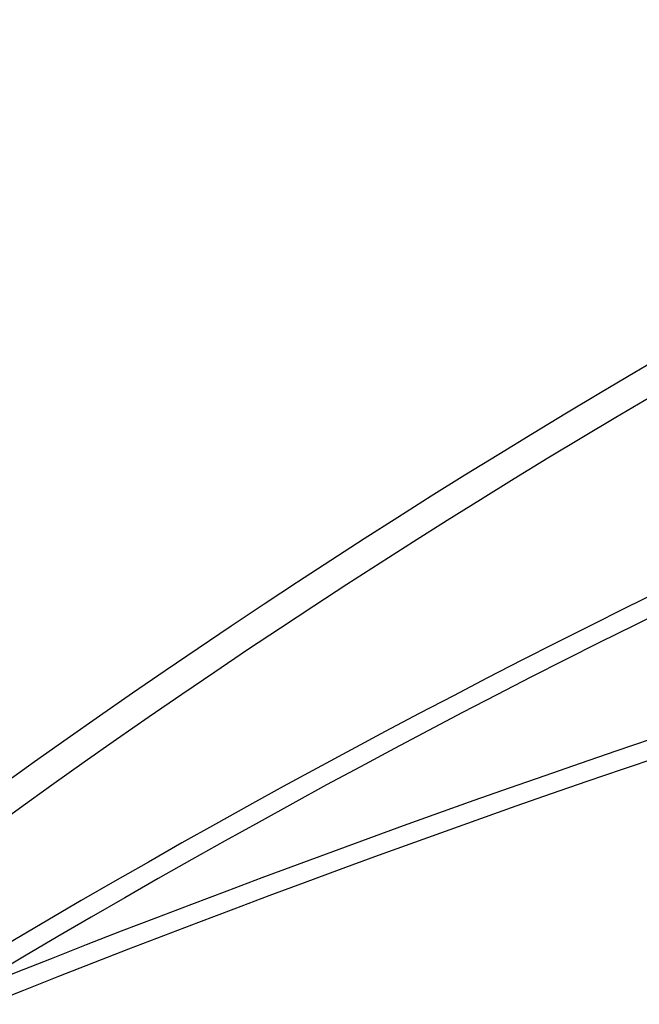
# Model space of a CAD drawing. Units: millimetres. Extents: x 2618 to 5588, y 483 to 2583.
# Drawn here: x 3578 to 3642, y 2029 to 2131 of the extents above; entities that cross this region are included whole.
import ezdxf

# ---------------------------------------------------------------- set-up
doc = ezdxf.new("R2010")
doc.units = ezdxf.units.MM
doc.layers.add('Lichtkuppelglas', color=141, linetype='Continuous')
doc.layers.add('Text', color=150, linetype='Continuous', lineweight=25)
doc.styles.add('Standaard1', font='ARIALN.TTF')
doc.dimstyles.new('Beschriftung ohne Massangaben', dxfattribs={"dimscale": 0, "dimtxt": 25, "dimasz": 20, "dimexe": 1.25, "dimexo": 0.625, "dimgap": 10, "dimtad": 1, "dimtxsty": 'Standaard1', "dimcen": 2.5, "dimclrd": 7, "dimclre": 7, "dimclrt": 7, "dimadec": 0, "dimazin": 0, "dimtfac": 1, "dimtmove": 0, "dimatfit": 3, "dimfxl": 1, "dimlwd": -1, "dimarcsym": 0})

# ---------------------------------------------------------------- blocks, each defined once
blk = doc.blocks.new('*D10')
at = {"layer": 'Defpoints', "color": 0, "transparency": 16777216}
for p in [(4573.8, 2310.53), (3573.8, 2060.69), (4573.8, 2060.69)]:
    blk.add_point(p, dxfattribs=at)
at = {"layer": 'Text', "color": 7, "lineweight": -2, "transparency": 16777216}
for p, q in [((3573.8, 2061.31), (3573.8, 2311.78)), ((4573.8, 2061.31), (4573.8, 2311.78))]:
    blk.add_line(p, q, dxfattribs=at)
at = {"layer": 'Text', "color": 7, "transparency": 16777216}
blk.add_line((3593.8, 2310.53), (4553.8, 2310.53), dxfattribs=at)
for points in [[(3593.8, 2313.87), (3593.8, 2307.2), (3573.8, 2310.53)], [(4553.8, 2313.87), (4553.8, 2307.2), (4573.8, 2310.53)]]:
    blk.add_solid(points, dxfattribs=at)
at = {"layer": 'Text', "color": 7, "transparency": 16777216, "insert": (4073.8, 2336.56), "char_height": 25, "attachment_point": 5, "style": 'Standaard1'}
blk.add_mtext('Kuppellichtmass = -2 cm von Deckenlichtmass', dxfattribs=at)

msp = doc.modelspace()

# ---------------------------------------------------------------- linework, layer by layer
at = {"layer": 'Lichtkuppelglas', "linetype": 'Continuous'}
for centre, radius, start, end in [((4073.802, 1360.552), 852.135, 91.0086, 126.304984), ((4073.802, 1360.482), 849.192, 91.012116, 126.29864), ((4073.802, 1196.758), 975.25, 90.879994, 120.84312), ((4073.802, 1196.955), 973.081, 90.881956, 120.84712), ((4075.898, 777.948), 1350.166, 90.724583, 111.831449), ((4076.157, 777.311), 1348.853, 90.73628, 111.830424)]:
    msp.add_arc(centre, radius, start, end, dxfattribs=at)

# ---------------------------------------------------------------- dimensions: what is measured, and where the dimension line sits
at = {"layer": 'Text'}
dim = msp.add_linear_dim(base=(4573.802, 2310.534), p1=(3573.802, 2060.688), p2=(4573.802, 2060.688), text='Kuppellichtmass = -2 cm von Deckenlichtmass', dimstyle='Beschriftung ohne Massangaben', dxfattribs=at)
dim.commit()
dim.dimension.update_dxf_attribs({"geometry": '*D10', "text_midpoint": (4073.802, 2310.534), "dimtype": 160})

doc.saveas('drawing.dxf')
